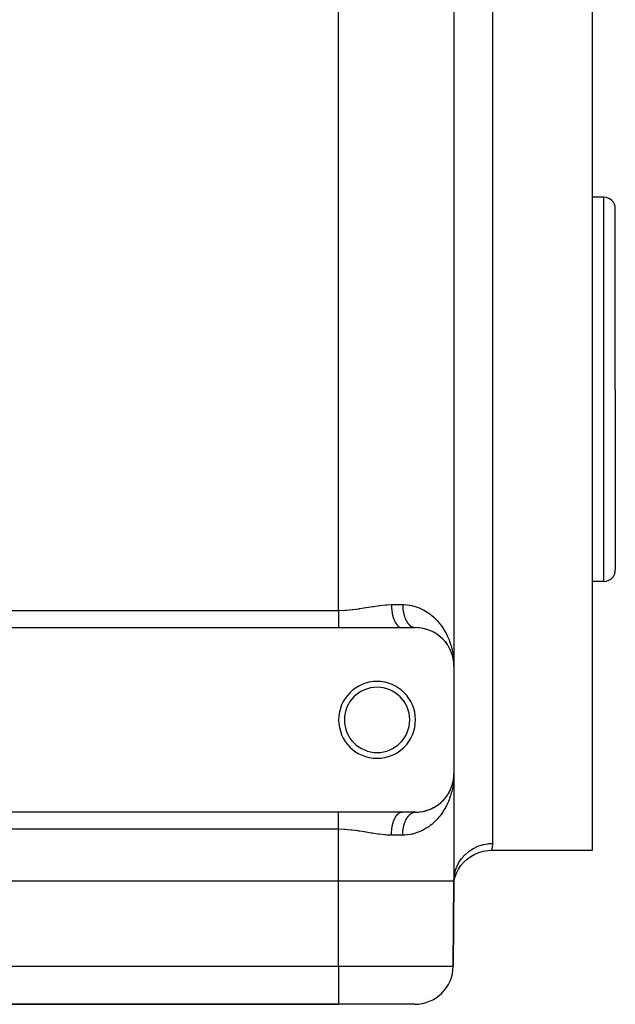
# Model space of a CAD drawing. Extents: x 24 to 924, y -498 to 283.
# Drawn here: x 616 to 694, y -253 to -125 of the extents above; entities that cross this region are included whole.
import ezdxf

# ---------------------------------------------------------------- set-up
doc = ezdxf.new("R2010")
doc.units = 0
doc.linetypes.add('DASHED', pattern=[11.05, 8.7, -2.35])
doc.layers.get('0').update_dxf_attribs({"linetype": 'CONTINUOUS'})
doc.layers.add('NEVIDI', color=4, linetype='DASHED')

msp = doc.modelspace()

# ---------------------------------------------------------------- linework, layer by layer
at = {"color": 2}
for p, q in [((673, -77.905316), (673, -208.905316)), ((673, -77.905316), (673, -208.905316)), ((691, -112.905316), (691, -172.905316)), ((692.5, -147.905316), (691, -147.905316)), ((694, -172.905316), (694, -149.405316)), ((694, -172.905316), (694, -149.405316)), ((691, -172.905316), (691, -232.905316)), ((694, -172.905316), (694, -196.405316)), ((694, -172.905316), (694, -196.405316)), ((692.5, -197.905316), (691, -197.905316)), ((575, -203.905316), (658, -203.905316)), ((658, -203.905316), (666.246211, -203.905316)), ((666.246211, -203.905316), (668, -203.905316)), ((667.956541, -203.904293), (667.971445, -203.904874)), ((668.382746, -203.91881), (668.427429, -203.923619)), ((668.893552, -203.984697), (668.938336, -203.994152)), ((669.376279, -204.09742), (669.419516, -204.111051)), ((669.831957, -204.252044), (669.873489, -204.269581)), ((670.2725, -204.451095), (670.295559, -204.463423)), ((670.646996, -204.66262), (670.681964, -204.685473)), ((671.00439, -204.907847), (671.035514, -204.932199)), ((671.590568, -205.421286), (671.627934, -205.464033)), ((671.863894, -205.727984), (671.894865, -205.769443)), ((671.894865, -205.769443), (671.913806, -205.793705)), ((671.91607, -205.793705), (671.894865, -205.769443)), ((671.894865, -205.769443), (672.130268, -206.086789)), ((672.105301, -206.047564), (672.130268, -206.086789)), ((672.130268, -206.086789), (672.137834, -206.098224)), ((672.31622, -206.378356), (672.335674, -206.414514)), ((672.325664, -206.398544), (672.335674, -206.414514)), ((672.335674, -206.414514), (672.347763, -206.436114)), ((672.335674, -206.414514), (672.340775, -206.424234)), ((672.497937, -206.718968), (672.512454, -206.751338)), ((672.770178, -207.402389), (672.776524, -207.425484)), ((672.776524, -207.425484), (672.783139, -207.448501)), ((672.776524, -207.425484), (672.874213, -207.789559)), ((672.783139, -207.448501), (672.787227, -207.462243)), ((672.787889, -207.462243), (672.783139, -207.448501)), ((672.783139, -207.448501), (672.877966, -207.807202)), ((672.86717, -207.754173), (672.870614, -207.771882)), ((672.870614, -207.771882), (672.874213, -207.789559)), ((672.870614, -207.771882), (672.873472, -207.786798)), ((672.874213, -207.789559), (672.877966, -207.807202)), ((672.874213, -207.789559), (672.876693, -207.802669)), ((672.943025, -208.153307), (672.921592, -207.968895)), ((672.944482, -208.16546), (672.9281, -208.023209)), ((672.938003, -208.123589), (672.942557, -208.147359)), ((672.938157, -208.11147), (672.939554, -208.123442)), ((672.939554, -208.123442), (672.941021, -208.135405)), ((672.939554, -208.123442), (672.941989, -208.144392)), ((672.941021, -208.135405), (672.942557, -208.147359)), ((672.941021, -208.135405), (672.943737, -208.158998)), ((672.942557, -208.147359), (672.944163, -208.159303)), ((672.942557, -208.147359), (672.944228, -208.162026)), ((672.944163, -208.159303), (672.945839, -208.171238)), ((672.947742, -208.17822), (672.944163, -208.159303)), ((672.944163, -208.159303), (672.970622, -208.394491)), ((672.945839, -208.171238), (672.946851, -208.17822)), ((672.94714, -208.17822), (672.945839, -208.171238)), ((672.945839, -208.171238), (672.970529, -208.393896)), ((672.979206, -208.470799), (672.986046, -208.531597)), ((672.980917, -208.487575), (672.986466, -208.537617)), ((672.982305, -208.322826), (672.993605, -208.55499)), ((672.982808, -208.471338), (672.983053, -208.477368)), ((672.983053, -208.477368), (672.983315, -208.483398)), ((672.983315, -208.483398), (672.983595, -208.489427)), ((672.983595, -208.489427), (672.983893, -208.495454)), ((672.983893, -208.495454), (672.984208, -208.501481)), ((672.993605, -208.55499), (673, -208.905316)), ((673, -208.905316), (673, -222.905316)), ((672.776965, -224.38372), (672.87087, -224.037643)), ((672.783567, -224.360723), (672.874461, -224.019983)), ((672.827797, -224.206229), (672.878207, -224.002355)), ((672.87087, -224.037643), (672.867433, -224.055335)), ((672.87087, -224.037643), (672.882149, -223.979345)), ((672.874461, -224.019983), (672.87087, -224.037643)), ((672.874461, -224.019983), (672.882153, -223.979676)), ((672.878207, -224.002355), (672.874461, -224.019983)), ((672.878207, -224.002355), (672.882169, -223.981261)), ((672.880544, -223.991727), (672.878207, -224.002355)), ((672.8822, -223.981095), (672.944274, -223.650593)), ((672.886281, -223.958043), (672.942671, -223.662526)), ((672.886321, -223.957783), (672.941137, -223.674468)), ((672.910249, -223.848423), (672.945946, -223.63867)), ((672.941137, -223.674468), (672.939673, -223.686419)), ((672.942671, -223.662526), (672.941137, -223.674468)), ((672.941137, -223.674468), (672.942291, -223.664518)), ((672.942671, -223.662526), (672.971715, -223.409113)), ((672.944274, -223.650593), (672.942671, -223.662526)), ((672.943319, -223.655642), (672.972411, -223.404639)), ((672.944274, -223.650593), (672.97127, -223.411971)), ((672.945946, -223.63867), (672.944274, -223.650593)), ((672.945946, -223.63867), (672.971074, -223.413234)), ((672.946983, -223.631509), (672.945946, -223.63867)), ((672.966005, -223.487374), (672.979106, -223.350069)), ((672.980213, -223.338468), (672.986493, -223.272651)), ((672.980637, -223.329179), (672.985672, -223.28468)), ((672.980772, -223.326226), (672.986073, -223.278665)), ((672.983086, -223.33284), (672.982842, -223.338865)), ((672.983348, -223.326817), (672.983086, -223.33284)), ((672.983628, -223.320794), (672.983348, -223.326817)), ((672.983925, -223.314772), (672.983628, -223.320794)), ((672.986493, -223.272651), (672.986073, -223.278665)), ((672.986754, -223.26903), (672.986493, -223.272651)), ((673, -222.905316), (672.997236, -223.135685)), ((673, -222.905316), (673, -236.905316)), ((673, -222.905316), (673, -236.905316)), ((672.231149, -225.569406), (672.336995, -225.393815)), ((672.336995, -225.393815), (672.317578, -225.42995)), ((672.336995, -225.393815), (672.442122, -225.19633)), ((672.349057, -225.372238), (672.336995, -225.393815)), ((672.421431, -225.240041), (672.451034, -225.181224)), ((672.464216, -225.155031), (672.513419, -225.057269)), ((672.464683, -225.153948), (672.498929, -225.089614)), ((672.513419, -225.057269), (672.498929, -225.089614)), ((672.513419, -225.057269), (672.651866, -224.740542)), ((672.522359, -225.037983), (672.513419, -225.057269)), ((672.583849, -224.902395), (672.662065, -224.712609)), ((672.662065, -224.712609), (672.651866, -224.740542)), ((672.662065, -224.712609), (672.693109, -224.623748)), ((672.668376, -224.695919), (672.662065, -224.712609)), ((672.719002, -224.557896), (672.783567, -224.360723)), ((672.720463, -224.545451), (672.776965, -224.38372)), ((672.776965, -224.38372), (672.770631, -224.406794)), ((672.783567, -224.360723), (672.776965, -224.38372)), ((672.787678, -224.346891), (672.783567, -224.360723)), ((671.171354, -226.77087), (671.334339, -226.631894)), ((671.361354, -226.606842), (671.334339, -226.631894)), ((671.481512, -226.494059), (671.630727, -226.34365)), ((671.653824, -226.318462), (671.630727, -226.34365)), ((671.762187, -226.198634), (671.897097, -226.038413)), ((671.916021, -226.014138), (671.897097, -226.038413)), ((672.011764, -225.889566), (672.132009, -225.721287)), ((658, -227.905316), (575, -227.905316)), ((666.246211, -227.905316), (658, -227.905316)), ((668, -227.905316), (666.246211, -227.905316)), ((667.95653, -227.906336), (668, -227.905316)), ((668.115211, -227.903988), (668.392094, -227.891092)), ((668.436794, -227.8862), (668.392094, -227.891092)), ((668.642937, -227.863806), (668.901898, -227.82441)), ((668.946667, -227.81488), (668.901898, -227.82441)), ((669.141442, -227.773283), (669.383699, -227.71108)), ((669.426942, -227.697375), (669.383699, -227.71108)), ((669.610646, -227.638794), (669.684861, -227.611828)), ((669.700573, -227.606119), (669.838517, -227.555998)), ((669.880005, -227.538412), (669.838517, -227.555998)), ((670.052363, -227.46468), (670.262619, -227.364976)), ((670.301077, -227.344352), (670.264002, -227.364235)), ((670.458642, -227.259059), (670.651794, -227.145013)), ((670.686713, -227.122136), (670.651794, -227.145013)), ((670.831137, -227.026561), (671.008444, -226.899733)), ((671.039519, -226.875369), (671.008444, -226.899733)), ((676.256031, -233.147648), (676.819369, -232.987164)), ((676.819369, -232.987164), (677.397638, -232.893634)), ((677.397638, -232.893634), (677.907132, -232.867738)), ((677.903464, -232.884901), (677.899041, -232.905316)), ((691, -232.905316), (677.899041, -232.905316)), ((677.907132, -232.867738), (677.903464, -232.884901)), ((673.921021, -234.847212), (674.301409, -234.402057)), ((674.301409, -234.402057), (674.731291, -234.004429)), ((674.731291, -234.004429), (675.204781, -233.659806)), ((675.204781, -233.659806), (675.715364, -233.372901)), ((675.715364, -233.372901), (676.256031, -233.147648)), ((673.328874, -235.85511), (673.595345, -235.333785)), ((673.595345, -235.333785), (673.921021, -234.847212)), ((658, -236.905316), (575, -236.905316)), ((673, -236.905316), (672.903624, -247.948948)), ((672.903624, -247.948948), (673, -236.905316)), ((673, -236.905316), (673.030622, -236.361288)), ((673, -236.905316), (673.096523, -236.374495)), ((673, -236.905316), (673.12525, -236.404018)), ((673.12525, -236.404018), (673.328874, -235.85511)), ((575, -252.905316), (658, -252.905316)), ((658, -252.905316), (575, -252.905316)), ((667.903814, -252.905316), (658, -252.905316))]:
    msp.add_line(p, q, dxfattribs=at)
for centre, radius, start, end in [((692.5, -149.405316), 1.5, 0, 90), ((692.5, -196.405316), 1.5, 270, 360), ((668, -208.905316), 5, 0, 90), ((663, -215.905316), 5, 0, 180), ((663, -215.905316), 4.25, 0, 180), ((663, -215.905316), 5, 180, 360), ((663, -215.905316), 4.25, 180, 360), ((668, -222.905316), 5, 270, 360), ((667.903814, -247.905316), 5, 270, 359.5)]:
    msp.add_arc(centre, radius, start, end, dxfattribs=at)
at = {"layer": 'NEVIDI', "color": 7, "linetype": 'CONTINUOUS'}
for p, q in [((658, -201.669248), (658, -85.141384)), ((678, -112.908174), (678, -172.905316)), ((692.5, -172.905316), (692.5, -147.905316)), ((678, -172.905316), (678, -231.982239)), ((692.5, -197.905316), (692.5, -172.905316)), ((662.558565, -201.133898), (663.269054, -201.029028)), ((663.269054, -201.029028), (663.379525, -201.014557)), ((663.379525, -201.014557), (664.116162, -200.936921)), ((664.116162, -200.936921), (664.223466, -200.928966)), ((664.223466, -200.928966), (664.321016, -200.922624)), ((664.321016, -200.922624), (664.871842, -200.905316)), ((664.871842, -200.905316), (664.879416, -201.219742)), ((664.871843, -200.905316), (666.333333, -200.905316)), ((666.333333, -200.905316), (666.472153, -200.90698)), ((666.333333, -200.905316), (666.333902, -200.983548)), ((666.333902, -200.983548), (666.334364, -201.01062)), ((666.334364, -201.01062), (666.33736, -201.113544)), ((666.472153, -200.90698), (666.903185, -200.934257)), ((666.903185, -200.934257), (667.177021, -200.969238)), ((667.177021, -200.969238), (667.517847, -201.032304)), ((667.517847, -201.032304), (667.584444, -201.047186)), ((667.584444, -201.047186), (667.843781, -201.113221)), ((575, -201.669248), (658, -201.669248)), ((658.000001, -201.669248), (658.039839, -201.669168)), ((658.000001, -201.669248), (658.000001, -201.856281)), ((658.000001, -201.856281), (658.000001, -201.874732)), ((658.000001, -201.874732), (658.000001, -201.954432)), ((658.000001, -201.954432), (658.000001, -202.070116)), ((658.000001, -202.070116), (658.000001, -202.088406)), ((658.000001, -202.088406), (658.000001, -202.281834)), ((658.000001, -202.281834), (658.000001, -202.299917)), ((658.000001, -202.299917), (658.000001, -202.339476)), ((658.000001, -202.339476), (658.000001, -202.490405)), ((658.039839, -201.669168), (658.841905, -201.643968)), ((658.841905, -201.643968), (658.845403, -201.643762)), ((658.845403, -201.643762), (658.959231, -201.636616)), ((658.959231, -201.636616), (659.749694, -201.565054)), ((659.749694, -201.565054), (659.865909, -201.551597)), ((659.865909, -201.551597), (660.644946, -201.445906)), ((660.644946, -201.445906), (660.723706, -201.433987)), ((660.723706, -201.433987), (660.759612, -201.428494)), ((660.759612, -201.428494), (661.528873, -201.304214)), ((661.528873, -201.304214), (661.64231, -201.285236)), ((661.64231, -201.285236), (662.40346, -201.158769)), ((662.40346, -201.158769), (662.515663, -201.140726)), ((662.515663, -201.140726), (662.558565, -201.133898)), ((664.879416, -201.219742), (664.881164, -201.254059)), ((664.881164, -201.254059), (664.884209, -201.306811)), ((664.884209, -201.306811), (664.910842, -201.614896)), ((664.910842, -201.614896), (664.914675, -201.648413)), ((664.914675, -201.648413), (664.921107, -201.701305)), ((664.921107, -201.701305), (664.9661, -201.997168)), ((664.9661, -201.997168), (664.971985, -202.029488)), ((664.971985, -202.029488), (664.98183, -202.081259)), ((664.98183, -202.081259), (665.044272, -202.360152)), ((665.044272, -202.360152), (665.052023, -202.390256)), ((666.33736, -201.113544), (666.338473, -201.140554)), ((666.338473, -201.140554), (666.343943, -201.243148)), ((666.343943, -201.243148), (666.345703, -201.270035)), ((666.345703, -201.270035), (666.348333, -201.306813)), ((666.348333, -201.306813), (666.353642, -201.372164)), ((666.353642, -201.372164), (666.356046, -201.398864)), ((666.356046, -201.398864), (666.366446, -201.500334)), ((666.366446, -201.500334), (666.36947, -201.526627)), ((666.36947, -201.526627), (666.382333, -201.627381)), ((666.382333, -201.627381), (666.385986, -201.653395)), ((666.385986, -201.653395), (666.393068, -201.701252)), ((666.393068, -201.701252), (666.401261, -201.753023)), ((666.401261, -201.753023), (666.405537, -201.778729)), ((666.405537, -201.778729), (666.423189, -201.877037)), ((666.423189, -201.877037), (666.42808, -201.902385)), ((666.42808, -201.902385), (666.448081, -201.999224)), ((666.448081, -201.999224), (666.453573, -202.02414)), ((666.453573, -202.02414), (666.46671, -202.081267)), ((666.46671, -202.081267), (666.475899, -202.119349)), ((666.475899, -202.119349), (666.481993, -202.143838)), ((666.481993, -202.143838), (666.506588, -202.237187)), ((666.506588, -202.237187), (666.513266, -202.261177)), ((666.513266, -202.261177), (666.540085, -202.352521)), ((666.540085, -202.352521), (666.547324, -202.375936)), ((666.547324, -202.375936), (666.56794, -202.440057)), ((667.843781, -201.113221), (668.226521, -201.234658)), ((668.226521, -201.234658), (668.471387, -201.327881)), ((668.471387, -201.327881), (668.831331, -201.488153)), ((668.831331, -201.488153), (668.901388, -201.522688)), ((668.901388, -201.522688), (669.061194, -201.605698)), ((669.061194, -201.605698), (669.394028, -201.79824)), ((669.394028, -201.79824), (669.604113, -201.934238)), ((669.604113, -201.934238), (669.90929, -202.153439)), ((669.90929, -202.153439), (670.10147, -202.305664)), ((670.10147, -202.305664), (670.111537, -202.313959)), ((670.111537, -202.313959), (670.380715, -202.548281)), ((658.000001, -202.508219), (658, -202.694828)), ((658, -202.694828), (658, -202.712184)), ((658, -202.712184), (658, -202.713356)), ((658, -202.713356), (658, -202.893992)), ((658, -202.893992), (658, -202.910848)), ((658, -202.910848), (658, -203.069444)), ((658, -203.069444), (658, -203.086873)), ((658, -203.086873), (658, -203.103138)), ((658, -203.103138), (658, -203.27248)), ((658, -203.27248), (658, -203.288073)), ((658, -203.288073), (658, -203.401957)), ((658, -203.401957), (658, -203.449811)), ((658, -203.449811), (658, -203.464656)), ((658, -203.464656), (658, -203.618017)), ((658, -203.618017), (658, -203.632038)), ((658, -203.632038), (658, -203.705064)), ((658.000001, -202.490405), (658.000001, -202.508219)), ((665.052023, -202.390256), (665.065304, -202.440032)), ((665.065304, -202.440032), (665.143918, -202.697128)), ((665.143918, -202.697128), (665.153438, -202.724697)), ((665.153438, -202.724697), (665.170029, -202.771217)), ((665.170029, -202.771217), (665.263261, -203.00207)), ((665.263261, -203.00207), (665.274385, -203.026634)), ((665.274385, -203.026634), (665.294176, -203.06897)), ((665.294176, -203.06897), (665.400123, -203.269436)), ((665.400123, -203.269436), (665.412707, -203.290642)), ((665.412707, -203.290642), (665.435374, -203.327587)), ((665.435374, -203.327587), (665.552187, -203.494708)), ((665.552187, -203.494708), (665.565925, -203.51202)), ((665.565925, -203.51202), (665.591257, -203.54275)), ((665.591257, -203.54275), (665.716552, -203.673588)), ((666.56794, -202.440057), (666.576326, -202.465135)), ((666.576326, -202.465135), (666.584133, -202.487994)), ((666.584133, -202.487994), (666.615247, -202.574813)), ((666.615247, -202.574813), (666.623598, -202.59704)), ((666.623598, -202.59704), (666.656779, -202.681343)), ((666.656779, -202.681343), (666.66568, -202.702947)), ((666.66568, -202.702947), (666.694938, -202.771237)), ((666.694938, -202.771237), (666.700839, -202.784531)), ((666.700839, -202.784531), (666.71023, -202.805372)), ((666.71023, -202.805372), (666.747342, -202.884187)), ((666.747342, -202.884187), (666.757224, -202.904277)), ((666.757224, -202.904277), (666.796199, -202.980123)), ((666.796199, -202.980123), (666.806577, -202.999458)), ((666.806577, -202.999458), (666.845426, -203.06887)), ((666.845426, -203.06887), (666.847325, -203.072149)), ((666.847325, -203.072149), (666.858139, -203.090619)), ((666.858139, -203.090619), (666.900624, -203.160091)), ((666.900624, -203.160091), (666.911872, -203.1777)), ((666.911872, -203.1777), (666.955989, -203.243794)), ((666.955989, -203.243794), (666.967669, -203.260535)), ((666.967669, -203.260535), (667.013317, -203.323102)), ((667.013317, -203.323102), (667.016768, -203.327654)), ((667.016768, -203.327654), (667.02537, -203.338892)), ((667.02537, -203.338892), (667.072501, -203.39786)), ((667.072501, -203.39786), (667.084924, -203.412693)), ((667.084924, -203.412693), (667.133434, -203.467918)), ((667.133434, -203.467918), (667.146218, -203.481782)), ((667.146218, -203.481782), (667.195997, -203.533153)), ((667.195997, -203.533153), (667.205689, -203.542684)), ((667.205689, -203.542684), (667.20921, -203.546111)), ((667.20921, -203.546111), (667.260072, -203.593449)), ((667.260072, -203.593449), (667.273584, -203.605365)), ((667.273584, -203.605365), (667.325538, -203.648691)), ((667.325538, -203.648691), (667.339288, -203.659512)), ((667.339288, -203.659512), (667.392274, -203.698764)), ((670.380715, -202.548281), (670.556487, -202.715169)), ((670.556487, -202.715169), (670.810781, -202.978126)), ((670.810781, -202.978126), (670.970762, -203.157987)), ((670.970762, -203.157987), (671.129047, -203.348192)), ((671.129047, -203.348192), (671.20136, -203.43949)), ((671.20136, -203.43949), (671.346131, -203.631284)), ((671.346131, -203.631284), (671.552311, -203.927496)), ((658, -203.705064), (658, -203.776275)), ((658, -203.776275), (658, -203.789396)), ((658, -203.789396), (658, -203.905315)), ((665.716552, -203.673588), (665.731295, -203.686809)), ((665.731295, -203.686809), (665.758821, -203.710337)), ((665.758821, -203.710337), (665.890494, -203.803083)), ((665.890494, -203.803083), (665.905776, -203.811817)), ((665.905776, -203.811817), (665.935258, -203.82752)), ((665.935258, -203.82752), (666.070785, -203.880768)), ((666.070785, -203.880768), (666.086439, -203.884965)), ((666.086439, -203.884965), (666.117193, -203.892057)), ((666.117193, -203.892057), (666.246206, -203.905316)), ((667.392274, -203.698764), (667.40631, -203.708525)), ((667.40631, -203.708525), (667.409032, -203.710387)), ((667.409032, -203.710387), (667.460156, -203.743573)), ((667.460156, -203.743573), (667.474414, -203.752229)), ((667.474414, -203.752229), (667.529053, -203.783044)), ((667.529053, -203.783044), (667.543513, -203.790585)), ((667.543513, -203.790585), (667.598854, -203.817117)), ((667.598854, -203.817117), (667.613456, -203.82351)), ((667.613456, -203.82351), (667.622914, -203.827518)), ((667.622914, -203.827518), (667.669436, -203.845716)), ((667.669436, -203.845716), (667.68407, -203.850923)), ((667.68407, -203.850923), (667.740642, -203.868764)), ((667.740642, -203.868764), (667.755392, -203.872823)), ((667.755392, -203.872823), (667.812319, -203.886222)), ((667.812319, -203.886222), (667.827139, -203.889124)), ((667.827139, -203.889124), (667.843597, -203.892065)), ((667.843597, -203.892065), (667.884321, -203.898071)), ((667.884321, -203.898071), (667.899197, -203.899815)), ((667.899197, -203.899815), (667.956541, -203.904293)), ((671.552311, -203.927496), (671.679433, -204.12557)), ((671.679433, -204.12557), (671.861092, -204.432834)), ((671.861092, -204.432834), (671.937734, -204.572313)), ((671.937734, -204.572313), (671.970991, -204.634876)), ((671.970991, -204.634876), (672.130355, -204.954039)), ((672.130355, -204.954039), (672.225003, -205.161116)), ((672.225003, -205.161116), (672.361977, -205.489663)), ((672.361977, -205.489663), (672.442891, -205.703507)), ((672.442891, -205.703507), (672.524732, -205.938649)), ((672.524732, -205.938649), (672.557025, -206.037651)), ((672.557025, -206.037651), (672.624423, -206.257981)), ((672.624423, -206.257981), (672.716346, -206.596563)), ((672.716346, -206.596563), (672.769874, -206.821529)), ((672.769874, -206.821529), (672.8404, -207.165302)), ((672.8404, -207.165302), (672.880002, -207.394276)), ((672.880002, -207.394276), (672.880712, -207.398712)), ((672.880712, -207.398712), (672.929165, -207.742211)), ((672.929165, -207.742211), (672.95463, -207.973572)), ((672.92928, -224.067511), (672.898426, -224.296518)), ((672.96558, -223.717229), (672.932148, -224.039833)), ((672.982361, -223.486914), (672.96558, -223.717229)), ((672.997236, -223.135685), (672.982361, -223.486914)), ((672.658389, -225.43347), (672.557883, -225.770342)), ((672.716885, -225.212002), (672.658389, -225.43347)), ((672.795794, -224.870225), (672.716885, -225.212002)), ((672.840722, -224.643626), (672.795794, -224.870225)), ((672.880709, -224.411964), (672.840722, -224.643626)), ((672.898426, -224.296518), (672.880709, -224.411964)), ((672.277665, -226.527623), (672.132085, -226.852945)), ((672.363242, -226.317746), (672.277665, -226.527623)), ((672.485926, -225.986119), (672.363242, -226.317746)), ((672.524733, -225.872009), (672.485926, -225.986119)), ((672.557883, -225.770342), (672.524733, -225.872009)), ((658, -228.034345), (658, -227.905316)), ((665.758832, -228.100293), (665.905786, -227.998813)), ((665.905786, -227.998813), (665.921141, -227.990447)), ((665.921141, -227.990447), (665.935288, -227.9831)), ((665.935288, -227.9831), (666.086448, -227.925666)), ((666.086448, -227.925666), (666.102169, -227.92185)), ((666.102169, -227.92185), (666.117213, -227.918572)), ((666.117213, -227.918572), (666.246216, -227.905316)), ((667.529067, -228.027566), (667.585762, -227.999453)), ((667.585762, -227.999453), (667.598875, -227.993498)), ((667.598875, -227.993498), (667.622926, -227.983104)), ((667.622926, -227.983104), (667.656099, -227.969875)), ((667.656099, -227.969875), (667.669464, -227.964905)), ((667.669464, -227.964905), (667.727168, -227.945785)), ((667.727168, -227.945785), (667.740651, -227.94186)), ((667.740651, -227.94186), (667.798754, -227.927266)), ((667.798754, -227.927266), (667.812303, -227.9244)), ((667.812303, -227.9244), (667.843584, -227.918556)), ((667.843584, -227.918556), (667.870672, -227.914361)), ((667.870672, -227.914361), (667.884299, -227.912553)), ((667.884299, -227.912553), (667.942881, -227.907078)), ((667.942881, -227.907078), (667.95653, -227.906336)), ((671.555295, -227.878619), (671.420998, -228.075101)), ((671.746473, -227.575204), (671.555295, -227.878619)), ((671.863398, -227.373685), (671.746473, -227.575204)), ((671.937735, -227.238315), (671.863398, -227.373685)), ((672.031542, -227.058436), (671.937735, -227.238315)), ((672.132085, -226.852945), (672.031542, -227.058436)), ((658, -228.047545), (658, -228.034345)), ((658, -228.105622), (658, -228.047545)), ((658, -228.192612), (658, -228.105622)), ((658, -228.206688), (658, -228.192612)), ((658, -228.360845), (658, -228.206688)), ((658, -228.375742), (658, -228.360845)), ((658, -228.408752), (658, -228.375742)), ((658, -228.538152), (658, -228.408752)), ((658, -228.553849), (658, -228.538152)), ((658, -228.723751), (658, -228.553849)), ((658, -228.740091), (658, -228.723751)), ((658, -228.741224), (658, -228.740091)), ((658, -228.916639), (658, -228.741224)), ((658, -228.933539), (658, -228.916639)), ((658, -229.097359), (658, -228.933539)), ((658, -229.11581), (658, -229.097359)), ((658, -229.133201), (658, -229.11581)), ((658, -229.320224), (658, -229.133201)), ((665.065308, -229.370588), (665.15344, -229.085934)), ((665.15344, -229.085934), (665.163155, -229.058464)), ((665.163155, -229.058464), (665.170033, -229.039406)), ((665.170033, -229.039406), (665.274389, -228.783997)), ((665.274389, -228.783997), (665.285642, -228.759715)), ((665.285642, -228.759715), (665.294119, -228.74179)), ((665.294119, -228.74179), (665.412714, -228.519988)), ((665.412714, -228.519988), (665.425345, -228.499208)), ((665.425345, -228.499208), (665.43539, -228.483031)), ((665.43539, -228.483031), (665.565935, -228.298611)), ((665.565935, -228.298611), (665.579726, -228.281692)), ((665.579726, -228.281692), (665.591268, -228.267879)), ((665.591268, -228.267879), (665.731305, -228.123821)), ((665.731305, -228.123821), (665.746, -228.111075)), ((665.746, -228.111075), (665.758832, -228.100293)), ((666.576331, -229.345488), (666.607703, -229.256289)), ((666.607703, -229.256289), (666.615254, -229.235814)), ((666.615254, -229.235814), (666.648746, -229.149148)), ((666.648746, -229.149148), (666.656784, -229.129283)), ((666.656784, -229.129283), (666.692344, -229.045284)), ((666.692344, -229.045284), (666.694933, -229.039403)), ((666.694933, -229.039403), (666.700792, -229.026201)), ((666.700792, -229.026201), (666.738436, -228.944857)), ((666.738436, -228.944857), (666.747313, -228.9265)), ((666.747313, -228.9265), (666.786804, -228.848321)), ((666.786804, -228.848321), (666.796193, -228.830527)), ((666.796193, -228.830527), (666.83757, -228.755438)), ((666.83757, -228.755438), (666.84549, -228.741655)), ((666.84549, -228.741655), (666.847284, -228.738559)), ((666.847284, -228.738559), (666.890471, -228.666704)), ((666.890471, -228.666704), (666.900595, -228.650578)), ((666.900595, -228.650578), (666.945474, -228.582163)), ((666.945474, -228.582163), (666.955977, -228.566843)), ((666.955977, -228.566843), (667.002419, -228.502056)), ((667.002419, -228.502056), (667.013295, -228.487552)), ((667.013295, -228.487552), (667.016744, -228.483004)), ((667.016744, -228.483004), (667.061281, -228.426419)), ((667.061281, -228.426419), (667.072487, -228.412789)), ((667.072487, -228.412789), (667.12191, -228.355448)), ((667.12191, -228.355448), (667.133427, -228.342714)), ((667.133427, -228.342714), (667.184153, -228.28932)), ((667.184153, -228.28932), (667.195998, -228.277464)), ((667.195998, -228.277464), (667.205687, -228.267934)), ((667.205687, -228.267934), (667.247967, -228.228077)), ((667.247967, -228.228077), (667.260073, -228.21717)), ((667.260073, -228.21717), (667.313202, -228.171871)), ((667.313202, -228.171871), (667.325538, -228.161937)), ((667.325538, -228.161937), (667.379619, -228.120892)), ((667.379619, -228.120892), (667.392317, -228.111834)), ((667.392317, -228.111834), (667.408952, -228.100294)), ((667.408952, -228.100294), (667.447299, -228.075077)), ((667.447299, -228.075077), (667.460201, -228.067021)), ((667.460201, -228.067021), (667.5161, -228.034545)), ((667.5161, -228.034545), (667.529067, -228.027566)), ((670.386057, -229.257444), (670.203985, -229.418958)), ((670.649309, -229.002554), (670.386057, -229.257444)), ((670.81524, -228.827651), (670.649309, -229.002554)), ((671.054078, -228.554121), (670.81524, -228.827651)), ((671.129049, -228.462435), (671.054078, -228.554121)), ((671.205057, -228.366396), (671.129049, -228.462435)), ((671.420998, -228.075101), (671.205057, -228.366396)), ((658, -230.141384), (575, -230.141384)), ((658, -229.33802), (658, -229.320224)), ((658, -229.471036), (658, -229.33802)), ((658, -229.528767), (658, -229.471036)), ((658, -229.546879), (658, -229.528767)), ((658, -229.740518), (658, -229.546879)), ((658, -229.758854), (658, -229.740518)), ((658, -229.856122), (658, -229.758854)), ((658, -229.954363), (658, -229.856122)), ((658, -229.972817), (658, -229.954363)), ((658, -230.141384), (658, -229.972817)), ((658, -236.905316), (658, -230.141384)), ((658.724244, -230.160207), (658, -230.141384)), ((658.841905, -230.16666), (658.724244, -230.160207)), ((658.845408, -230.166866), (658.841905, -230.16666)), ((659.633497, -230.232824), (658.845408, -230.166866)), ((659.749724, -230.245584), (659.633497, -230.232824)), ((660.529961, -230.347676), (659.749724, -230.245584)), ((660.644903, -230.364724), (660.529961, -230.347676)), ((660.723646, -230.37664), (660.644903, -230.364724)), ((661.415506, -230.487535), (660.723646, -230.37664)), ((661.529008, -230.506434), (661.415506, -230.487535)), ((662.291073, -230.633558), (661.529008, -230.506434)), ((664.871843, -230.905316), (664.881169, -230.556573)), ((664.881169, -230.556573), (664.883092, -230.522404)), ((664.883092, -230.522404), (664.884214, -230.503827)), ((664.884214, -230.503827), (664.91468, -230.162219)), ((664.91468, -230.162219), (664.918681, -230.128862)), ((664.918681, -230.128862), (664.921112, -230.109325)), ((664.921112, -230.109325), (664.971988, -229.781144)), ((664.971988, -229.781144), (664.978005, -229.749178)), ((664.978005, -229.749178), (664.981834, -229.729364)), ((664.981834, -229.729364), (665.052024, -229.420375)), ((665.052024, -229.420375), (665.059953, -229.390396)), ((665.059953, -229.390396), (665.065308, -229.370588)), ((666.343935, -230.567483), (666.348327, -230.50382)), ((666.348327, -230.50382), (666.351575, -230.46267)), ((666.351575, -230.46267), (666.353642, -230.438416)), ((666.353642, -230.438416), (666.363793, -230.334386)), ((666.363793, -230.334386), (666.366448, -230.310267)), ((666.366448, -230.310267), (666.379097, -230.207128)), ((666.379097, -230.207128), (666.382331, -230.183239)), ((666.382331, -230.183239), (666.393072, -230.109319)), ((666.393072, -230.109319), (666.397435, -230.081308)), ((666.397435, -230.081308), (666.401239, -230.057704)), ((666.401239, -230.057704), (666.418804, -229.956941)), ((666.418804, -229.956941), (666.423175, -229.933649)), ((666.423175, -229.933649), (666.443152, -229.834352)), ((666.443152, -229.834352), (666.448079, -229.811424)), ((666.448079, -229.811424), (666.466709, -229.72938)), ((666.466709, -229.72938), (666.470435, -229.713764)), ((666.470435, -229.713764), (666.47589, -229.691327)), ((666.47589, -229.691327), (666.500568, -229.595536)), ((666.500568, -229.595536), (666.506581, -229.573466)), ((666.506581, -229.573466), (666.533544, -229.479692)), ((666.533544, -229.479692), (666.540083, -229.458112)), ((666.540083, -229.458112), (666.567933, -229.370598)), ((666.567933, -229.370598), (666.569288, -229.36651)), ((666.569288, -229.36651), (666.576331, -229.345488)), ((668.603737, -230.427102), (668.23638, -230.572459)), ((668.840094, -230.318219), (668.603737, -230.427102)), ((668.901404, -230.287934), (668.840094, -230.318219)), ((669.183584, -230.137283), (668.901404, -230.287934)), ((669.401485, -230.007758), (669.183584, -230.137283)), ((669.717037, -229.798366), (669.401485, -230.007758)), ((669.915625, -229.652357), (669.717037, -229.798366)), ((670.111553, -229.496662), (669.915625, -229.652357)), ((670.203985, -229.418958), (670.111553, -229.496662)), ((662.403465, -230.651869), (662.291073, -230.633558)), ((662.558527, -230.676737), (662.403465, -230.651869)), ((663.158112, -230.766498), (662.558527, -230.676737)), ((663.269027, -230.781609), (663.158112, -230.766498)), ((664.008487, -230.864761), (663.269027, -230.781609)), ((664.116184, -230.873711), (664.008487, -230.864761)), ((664.321015, -230.888007), (664.116184, -230.873711)), ((664.836689, -230.90526), (664.321015, -230.888007)), ((664.871843, -230.905316), (664.836689, -230.90526)), ((666.333333, -230.905316), (664.871843, -230.905316)), ((666.333333, -230.905316), (666.333602, -230.851402)), ((666.634874, -230.897323), (666.333333, -230.905316)), ((666.333602, -230.851402), (666.3339, -230.827083)), ((666.3339, -230.827083), (666.33647, -230.721361)), ((666.33647, -230.721361), (666.337353, -230.697087)), ((666.337353, -230.697087), (666.342467, -230.591665)), ((666.342467, -230.591665), (666.343935, -230.567483)), ((666.915682, -230.87508), (666.634874, -230.897323)), ((667.331421, -230.815521), (666.915682, -230.87508)), ((667.517856, -230.778327), (667.331421, -230.815521)), ((667.595551, -230.760885), (667.517856, -230.778327)), ((667.985934, -230.655686), (667.595551, -230.760885)), ((668.23638, -230.572459), (667.985934, -230.655686)), ((674.536421, -233.35474), (674.941663, -233.010595)), ((674.941663, -233.010595), (674.970235, -232.989006)), ((674.970235, -232.989006), (675.050244, -232.930231)), ((675.050244, -232.930231), (675.496085, -232.644034)), ((675.496085, -232.644034), (675.527228, -232.626439)), ((675.527228, -232.626439), (675.617152, -232.577258)), ((675.617152, -232.577258), (676.095171, -232.353492)), ((676.095171, -232.353492), (676.128421, -232.34014)), ((676.128421, -232.34014), (676.22694, -232.302172)), ((676.22694, -232.302172), (676.728043, -232.144201)), ((676.728043, -232.144201), (676.762885, -232.135309)), ((676.762885, -232.135309), (676.868637, -232.109924)), ((676.868637, -232.109924), (677.383752, -232.019774)), ((677.383752, -232.019774), (677.41942, -232.01554)), ((677.41942, -232.01554), (677.530693, -232.003973)), ((677.530693, -232.003973), (678, -231.982239)), ((677.951962, -232.621468), (677.907132, -232.867738)), ((677.952795, -232.616003), (677.951962, -232.621468)), ((677.961085, -232.55872), (677.952795, -232.616003)), ((677.999713, -232.038103), (677.961085, -232.55872)), ((678, -231.982239), (677.999713, -232.038103)), ((673.658111, -234.463947), (673.703774, -234.386846)), ((673.703774, -234.386846), (674.005466, -233.944308)), ((674.005466, -233.944308), (674.027336, -233.915918)), ((674.027336, -233.915918), (674.084927, -233.843145)), ((674.084927, -233.843145), (674.44197, -233.446467)), ((674.44197, -233.446467), (674.467282, -233.421404)), ((674.467282, -233.421404), (674.536421, -233.35474)), ((673.148601, -235.714001), (673.157426, -235.679688)), ((673.157426, -235.679688), (673.17915, -235.599296)), ((673.17915, -235.599296), (673.353068, -235.088168)), ((673.353068, -235.088168), (673.366456, -235.055321)), ((673.366456, -235.055321), (673.400066, -234.975719)), ((673.400066, -234.975719), (673.640406, -234.494728)), ((673.640406, -234.494728), (673.658111, -234.463947)), ((673, -236.905316), (658, -236.905316)), ((658, -247.948948), (658, -236.905316)), ((673.030622, -236.361288), (673.034722, -236.326133)), ((673.034722, -236.326133), (673.04499, -236.246376)), ((673.04499, -236.246376), (673.148601, -235.714001)), ((575, -247.948948), (658, -247.948948)), ((658, -247.948948), (672.903624, -247.948948)), ((658, -247.948948), (658, -252.905316))]:
    msp.add_line(p, q, dxfattribs=at)

doc.saveas('drawing.dxf')
